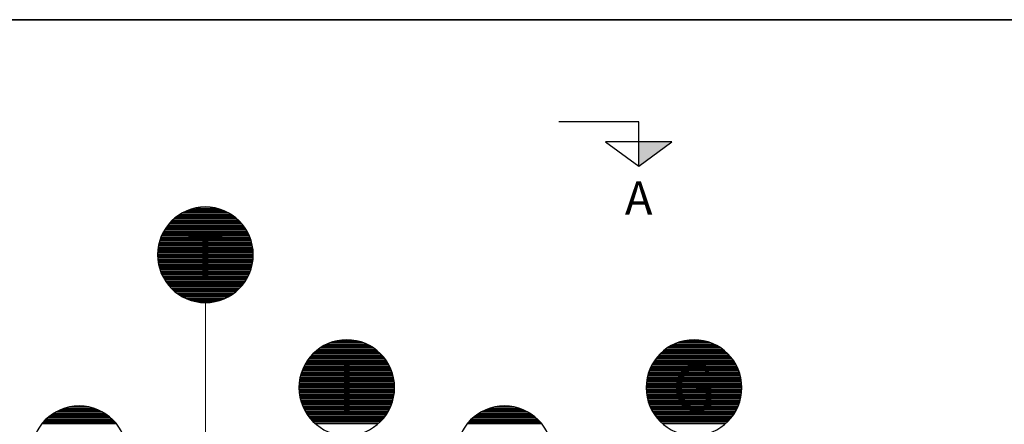
# Model space of a CAD drawing. Units: millimetres. Extents: x 0 to 21000, y 0 to 14850.
# Drawn here: x 11255 to 14959, y 12827 to 14350 of the extents above; entities that cross this region are included whole.
import ezdxf
from ezdxf.enums import TextEntityAlignment as Align

# ---------------------------------------------------------------- set-up
doc = ezdxf.new("R2010")
doc.units = ezdxf.units.MM
doc.header["$LTSCALE"] = 50
for name, color, linetype in [('A-------F1-', 7, 'Continuous'), ('C-------J2-', 1, 'Continuous'), ('C-------T2-', 1, 'Continuous')]:
    doc.layers.add(name, color=color, linetype=linetype)
doc.styles.add('Arial', font='arial.ttf')

msp = doc.modelspace()

# ---------------------------------------------------------------- hatches: boundary and pattern name
at = {"layer": 'C-------J2-'}
msp.add_hatch(color=1, dxfattribs=at).paths.add_polyline_path([(13583.4, 13890.3), (13583.4, 13798.6), (13708.4, 13890.3)])

# ---------------------------------------------------------------- linework, layer by layer
at = {"layer": 'A-------F1-', "lineweight": 35}
msp.add_line((975, 14350), (20500, 14350), dxfattribs=at)
at = {"layer": 'C-------J2-', "color": 1}
for p, q in [((13583.4, 13965.3), (13283.4, 13965.3)), ((13583.4, 13890.3), (13583.4, 13965.3)), ((13708.4, 13890.3), (13458.4, 13890.3)), ((13458.4, 13890.3), (13583.4, 13798.6)), ((13583.4, 13798.6), (13708.4, 13890.3)), ((13583.4, 13798.6), (13583.4, 13890.3))]:
    msp.add_line(p, q, dxfattribs=at)
at = {"layer": 'C-------T2-', "color": 1, "lineweight": 9, "true_color": 0xff0000}
for p, q in [((11888.7, 13633.3), (12018, 13633.3)), ((11900.3, 13637.3), (12006.4, 13637.3)), ((11915.6, 13641.3), (11991.1, 13641.3)), ((11831, 13597.3), (12075.7, 13597.3)), ((11835.4, 13601.3), (12071.3, 13601.3)), ((11840.2, 13605.3), (12066.5, 13605.3)), ((11845.4, 13609.3), (12061.4, 13609.3)), ((11850.9, 13613.3), (12055.8, 13613.3)), ((11856.9, 13617.3), (12049.8, 13617.3)), ((11863.6, 13621.3), (12043.2, 13621.3)), ((11870.9, 13625.3), (12035.8, 13625.3)), ((11879.2, 13629.3), (12027.5, 13629.3)), ((11801.1, 13561.3), (12105.6, 13561.3)), ((11803.7, 13565.3), (12103, 13565.3)), ((11806.4, 13569.3), (12100.3, 13569.3)), ((11809.4, 13573.3), (12097.4, 13573.3)), ((11812.4, 13577.3), (12094.3, 13577.3)), ((11815.7, 13581.3), (12091, 13581.3)), ((11819.2, 13585.3), (12087.5, 13585.3)), ((11822.9, 13589.3), (12083.8, 13589.3)), ((11826.8, 13593.3), (12079.9, 13593.3)), ((11782.3, 13521.3), (12124.4, 13521.3)), ((11783.6, 13525.3), (12123.1, 13525.3)), ((11785.1, 13529.3), (12121.6, 13529.3)), ((11786.7, 13533.3), (12120, 13533.3)), ((11788.4, 13537.3), (12118.3, 13537.3)), ((11790.2, 13541.3), (12116.5, 13541.3)), ((11792.1, 13545.3), (12114.6, 13545.3)), ((11794.2, 13549.3), (12112.6, 13549.3)), ((11796.3, 13553.3), (12110.4, 13553.3)), ((11798.6, 13557.3), (12108.1, 13557.3)), ((11774.5, 13485.3), (12132.2, 13485.3)), ((11775, 13489.3), (12131.7, 13489.3)), ((11775.5, 13493.3), (12131.2, 13493.3)), ((11776.2, 13497.3), (12130.5, 13497.3)), ((11777, 13501.3), (12129.7, 13501.3)), ((11777.9, 13505.3), (12128.9, 13505.3)), ((11778.8, 13509.3), (12127.9, 13509.3)), ((11779.9, 13513.3), (12126.8, 13513.3)), ((11781, 13517.3), (12125.7, 13517.3)), ((11773.4, 13469.3), (12133.3, 13469.3)), ((11773.4, 13465.3), (12133.4, 13465.3)), ((11773.4, 13461.3), (12133.3, 13461.3)), ((11773.5, 13473.3), (12133.2, 13473.3)), ((11773.5, 13457.3), (12133.2, 13457.3)), ((11773.8, 13477.3), (12133, 13477.3)), ((11773.8, 13453.3), (12133, 13453.3)), ((11774.1, 13481.3), (12132.6, 13481.3)), ((11774.1, 13449.3), (12132.6, 13449.3)), ((11774.5, 13445.3), (12132.2, 13445.3)), ((11775, 13441.3), (12131.7, 13441.3)), ((11775.5, 13437.3), (12131.2, 13437.3)), ((11776.2, 13433.3), (12130.5, 13433.3)), ((11777, 13429.3), (12129.7, 13429.3)), ((11777.9, 13425.3), (12128.9, 13425.3)), ((11778.8, 13421.3), (12127.9, 13421.3)), ((11779.9, 13417.3), (12126.8, 13417.3)), ((11781, 13413.3), (12125.7, 13413.3)), ((11782.3, 13409.3), (12124.4, 13409.3)), ((11783.6, 13405.3), (12123.1, 13405.3)), ((11785.1, 13401.3), (12121.6, 13401.3)), ((11786.7, 13397.3), (12120, 13397.3)), ((11788.4, 13393.3), (12118.3, 13393.3)), ((11790.2, 13389.3), (12116.5, 13389.3)), ((11792.1, 13385.3), (12114.6, 13385.3)), ((11794.2, 13381.3), (12112.6, 13381.3)), ((11796.3, 13377.3), (12110.4, 13377.3)), ((11798.6, 13373.3), (12108.1, 13373.3)), ((11801.1, 13369.3), (12105.6, 13369.3)), ((11803.7, 13365.3), (12103, 13365.3)), ((11806.4, 13361.3), (12100.3, 13361.3)), ((11809.4, 13357.3), (12097.4, 13357.3)), ((11812.4, 13353.3), (12094.3, 13353.3)), ((11815.7, 13349.3), (12091, 13349.3)), ((11819.2, 13345.3), (12087.5, 13345.3)), ((11822.9, 13341.3), (12083.8, 13341.3)), ((11826.8, 13337.3), (12079.9, 13337.3)), ((11831, 13333.3), (12075.7, 13333.3)), ((11835.4, 13329.3), (12071.3, 13329.3)), ((11840.2, 13325.3), (12066.5, 13325.3)), ((11845.4, 13321.3), (12061.4, 13321.3)), ((11850.9, 13317.3), (12055.8, 13317.3)), ((11856.9, 13313.3), (12049.8, 13313.3)), ((11863.6, 13309.3), (12043.2, 13309.3)), ((11870.9, 13305.3), (12035.8, 13305.3)), ((11879.2, 13301.3), (12027.5, 13301.3)), ((11888.7, 13297.3), (12018, 13297.3)), ((11900.3, 13293.3), (12006.4, 13293.3)), ((11915.6, 13289.3), (11991.1, 13289.3)), ((12382.7, 13113.3), (12587.6, 13113.3)), ((12388.8, 13117.3), (12581.6, 13117.3)), ((12395.4, 13121.3), (12575, 13121.3)), ((12402.7, 13125.3), (12567.6, 13125.3)), ((12411, 13129.3), (12559.4, 13129.3)), ((12420.5, 13133.3), (12549.8, 13133.3)), ((12432.1, 13137.3), (12538.2, 13137.3)), ((12447.4, 13141.3), (12522.9, 13141.3)), ((13689.1, 13113.3), (13894, 13113.3)), ((13695.1, 13117.3), (13888, 13117.3)), ((13701.8, 13121.3), (13881.4, 13121.3)), ((13709.1, 13125.3), (13874, 13125.3)), ((13717.4, 13129.3), (13865.7, 13129.3)), ((13726.9, 13133.3), (13856.2, 13133.3)), ((13738.5, 13137.3), (13844.6, 13137.3)), ((13753.8, 13141.3), (13829.3, 13141.3)), ((12344.3, 13077.3), (12626.1, 13077.3)), ((12347.5, 13081.3), (12622.8, 13081.3)), ((12351, 13085.3), (12619.3, 13085.3)), ((12354.7, 13089.3), (12615.6, 13089.3)), ((12358.6, 13093.3), (12611.7, 13093.3)), ((12362.8, 13097.3), (12607.5, 13097.3)), ((12367.3, 13101.3), (12603.1, 13101.3)), ((12372, 13105.3), (12598.3, 13105.3)), ((12377.2, 13109.3), (12593.2, 13109.3)), ((13650.6, 13077.3), (13932.5, 13077.3)), ((13653.9, 13081.3), (13929.2, 13081.3)), ((13657.4, 13085.3), (13925.7, 13085.3)), ((13661.1, 13089.3), (13922, 13089.3)), ((13665, 13093.3), (13918.1, 13093.3)), ((13669.2, 13097.3), (13913.9, 13097.3)), ((13673.6, 13101.3), (13909.5, 13101.3)), ((13678.4, 13105.3), (13904.7, 13105.3)), ((13683.6, 13109.3), (13899.6, 13109.3)), ((12322, 13041.3), (12648.3, 13041.3)), ((12323.9, 13045.3), (12646.4, 13045.3)), ((12326, 13049.3), (12644.4, 13049.3)), ((12328.1, 13053.3), (12642.2, 13053.3)), ((12330.5, 13057.3), (12639.9, 13057.3)), ((12332.9, 13061.3), (12637.4, 13061.3)), ((12335.5, 13065.3), (12634.8, 13065.3)), ((12338.3, 13069.3), (12632.1, 13069.3)), ((12341.2, 13073.3), (12629.2, 13073.3)), ((13628.4, 13041.3), (13954.7, 13041.3)), ((13630.3, 13045.3), (13952.8, 13045.3)), ((13632.4, 13049.3), (13950.8, 13049.3)), ((13634.5, 13053.3), (13948.6, 13053.3)), ((13636.8, 13057.3), (13946.3, 13057.3)), ((13639.3, 13061.3), (13943.8, 13061.3)), ((13641.9, 13065.3), (13941.2, 13065.3)), ((13644.6, 13069.3), (13938.5, 13069.3)), ((13647.6, 13073.3), (13935.6, 13073.3)), ((12309.7, 13005.3), (12660.7, 13005.3)), ((12310.6, 13009.3), (12659.7, 13009.3)), ((12311.7, 13013.3), (12658.7, 13013.3)), ((12312.8, 13017.3), (12657.5, 13017.3)), ((12314.1, 13021.3), (12656.2, 13021.3)), ((12315.5, 13025.3), (12654.9, 13025.3)), ((12316.9, 13029.3), (12653.4, 13029.3)), ((12318.5, 13033.3), (12651.8, 13033.3)), ((12320.2, 13037.3), (12650.1, 13037.3)), ((13616.1, 13005.3), (13967.1, 13005.3)), ((13617, 13009.3), (13966.1, 13009.3)), ((13618.1, 13013.3), (13965, 13013.3)), ((13619.2, 13017.3), (13963.9, 13017.3)), ((13620.5, 13021.3), (13962.6, 13021.3)), ((13621.9, 13025.3), (13961.3, 13025.3)), ((13623.3, 13029.3), (13959.8, 13029.3)), ((13624.9, 13033.3), (13958.2, 13033.3)), ((13626.6, 13037.3), (13956.5, 13037.3)), ((12305.2, 12969.3), (12665.1, 12969.3)), ((12305.2, 12965.3), (12665.2, 12965.3)), ((12305.3, 12973.3), (12665, 12973.3)), ((12305.6, 12977.3), (12664.8, 12977.3)), ((12305.9, 12981.3), (12664.5, 12981.3)), ((12306.3, 12985.3), (12664.1, 12985.3)), ((12306.8, 12989.3), (12663.6, 12989.3)), ((12307.4, 12993.3), (12663, 12993.3)), ((12308, 12997.3), (12662.3, 12997.3)), ((12308.8, 13001.3), (12661.5, 13001.3)), ((13611.6, 12969.3), (13971.5, 12969.3)), ((13611.6, 12965.3), (13971.6, 12965.3)), ((13611.7, 12973.3), (13971.4, 12973.3)), ((13612, 12977.3), (13971.2, 12977.3)), ((13612.3, 12981.3), (13970.8, 12981.3)), ((13612.7, 12985.3), (13970.4, 12985.3)), ((13613.2, 12989.3), (13969.9, 12989.3)), ((13613.7, 12993.3), (13969.4, 12993.3)), ((13614.4, 12997.3), (13968.7, 12997.3)), ((13615.2, 13001.3), (13967.9, 13001.3)), ((12305.2, 12961.3), (12665.1, 12961.3)), ((12305.3, 12957.3), (12665, 12957.3)), ((12305.6, 12953.3), (12664.8, 12953.3)), ((12305.9, 12949.3), (12664.5, 12949.3)), ((12306.3, 12945.3), (12664.1, 12945.3)), ((12306.8, 12941.3), (12663.6, 12941.3)), ((12307.4, 12937.3), (12663, 12937.3)), ((12308, 12933.3), (12662.3, 12933.3)), ((12308.8, 12929.3), (12661.5, 12929.3)), ((13611.6, 12961.3), (13971.5, 12961.3)), ((13611.7, 12957.3), (13971.4, 12957.3)), ((13612, 12953.3), (13971.2, 12953.3)), ((13612.3, 12949.3), (13970.8, 12949.3)), ((13612.7, 12945.3), (13970.4, 12945.3)), ((13613.2, 12941.3), (13969.9, 12941.3)), ((13613.7, 12937.3), (13969.4, 12937.3)), ((13614.4, 12933.3), (13968.7, 12933.3)), ((13615.2, 12929.3), (13967.9, 12929.3)), ((11440.6, 12892.5), (11516.1, 12892.5)), ((12309.7, 12925.3), (12660.7, 12925.3)), ((12310.6, 12921.3), (12659.7, 12921.3)), ((12311.7, 12917.3), (12658.7, 12917.3)), ((12312.8, 12913.3), (12657.5, 12913.3)), ((12314.1, 12909.3), (12656.2, 12909.3)), ((12315.5, 12905.3), (12654.9, 12905.3)), ((12316.9, 12901.3), (12653.4, 12901.3)), ((12318.5, 12897.3), (12651.8, 12897.3)), ((12320.2, 12893.3), (12650.1, 12893.3)), ((13040.6, 12892.5), (13116.1, 12892.5)), ((13616.1, 12925.3), (13967.1, 12925.3)), ((13617, 12921.3), (13966.1, 12921.3)), ((13618.1, 12917.3), (13965, 12917.3)), ((13619.2, 12913.3), (13963.9, 12913.3)), ((13620.5, 12909.3), (13962.6, 12909.3)), ((13621.9, 12905.3), (13961.3, 12905.3)), ((13623.3, 12901.3), (13959.8, 12901.3)), ((13624.9, 12897.3), (13958.2, 12897.3)), ((13626.6, 12893.3), (13956.5, 12893.3)), ((11365.2, 12856.5), (11591.5, 12856.5)), ((11370.4, 12860.5), (11586.4, 12860.5)), ((11375.9, 12864.5), (11580.8, 12864.5)), ((11381.9, 12868.5), (11574.8, 12868.5)), ((11388.6, 12872.5), (11568.2, 12872.5)), ((11395.9, 12876.5), (11560.8, 12876.5)), ((11404.2, 12880.5), (11552.5, 12880.5)), ((11413.7, 12884.5), (11543, 12884.5)), ((11425.3, 12888.5), (11531.4, 12888.5)), ((12322, 12889.3), (12648.3, 12889.3)), ((12323.9, 12885.3), (12646.4, 12885.3)), ((12326, 12881.3), (12644.4, 12881.3)), ((12328.1, 12877.3), (12642.2, 12877.3)), ((12330.5, 12873.3), (12639.9, 12873.3)), ((12332.9, 12869.3), (12637.4, 12869.3)), ((12335.5, 12865.3), (12634.8, 12865.3)), ((12338.3, 12861.3), (12632.1, 12861.3)), ((12341.2, 12857.3), (12629.2, 12857.3)), ((12965.2, 12856.5), (13191.5, 12856.5)), ((12970.4, 12860.5), (13186.4, 12860.5)), ((12975.9, 12864.5), (13180.8, 12864.5)), ((12981.9, 12868.5), (13174.8, 12868.5)), ((12988.6, 12872.5), (13168.2, 12872.5)), ((12995.9, 12876.5), (13160.8, 12876.5)), ((13004.2, 12880.5), (13152.5, 12880.5)), ((13013.7, 12884.5), (13143, 12884.5)), ((13025.3, 12888.5), (13131.4, 12888.5)), ((13628.4, 12889.3), (13954.7, 12889.3)), ((13630.3, 12885.3), (13952.8, 12885.3)), ((13632.4, 12881.3), (13950.8, 12881.3)), ((13634.5, 12877.3), (13948.6, 12877.3)), ((13636.8, 12873.3), (13946.3, 12873.3)), ((13639.3, 12869.3), (13943.8, 12869.3)), ((13641.9, 12865.3), (13941.2, 12865.3)), ((13644.6, 12861.3), (13938.5, 12861.3)), ((13647.6, 12857.3), (13935.6, 12857.3)), ((11337.4, 12828.5), (11619.3, 12828.5)), ((11340.7, 12832.5), (11616, 12832.5)), ((11344.2, 12836.5), (11612.5, 12836.5)), ((11347.9, 12840.5), (11608.8, 12840.5)), ((11351.8, 12844.5), (11604.9, 12844.5)), ((11356, 12848.5), (11600.7, 12848.5)), ((11360.4, 12852.5), (11596.3, 12852.5)), ((12344.3, 12853.3), (12626.1, 12853.3)), ((12347.5, 12849.3), (12622.8, 12849.3)), ((12351, 12845.3), (12619.3, 12845.3)), ((12354.7, 12841.3), (12615.6, 12841.3)), ((12358.6, 12837.3), (12611.7, 12837.3)), ((12362.8, 12833.3), (12607.5, 12833.3)), ((12367.3, 12829.3), (12603.1, 12829.3)), ((12937.4, 12828.5), (13219.3, 12828.5)), ((12940.7, 12832.5), (13216, 12832.5)), ((12944.2, 12836.5), (13212.5, 12836.5)), ((12947.9, 12840.5), (13208.8, 12840.5)), ((12951.8, 12844.5), (13204.9, 12844.5)), ((12956, 12848.5), (13200.7, 12848.5)), ((12960.4, 12852.5), (13196.3, 12852.5)), ((13650.6, 12853.3), (13932.5, 12853.3)), ((13653.9, 12849.3), (13929.2, 12849.3)), ((13657.4, 12845.3), (13925.7, 12845.3)), ((13661.1, 12841.3), (13922, 12841.3)), ((13665, 12837.3), (13918.1, 12837.3)), ((13669.2, 12833.3), (13913.9, 12833.3)), ((13673.6, 12829.3), (13909.5, 12829.3))]:
    msp.add_line(p, q, dxfattribs=at)
at = {"layer": 'C-------T2-', "lineweight": 9}
msp.add_line((11953.4, 13285.3), (11953.4, 12458.3), dxfattribs=at)
at = {"layer": 'C-------T2-'}
for points in [[(11953.4, 13285.3), (11953.4, 13285.3, 1), (11953.4, 13645.3), (11953.4, 13645.3, 1), (11953.4, 13285.3, 5.027339)], [(12485.2, 12785.3), (12485.2, 12785.3, 1), (12485.2, 13145.3), (12485.2, 13145.3, 1), (12485.2, 12785.3, 5.027339)], [(13791.6, 12785.3), (13791.6, 12785.3, 1), (13791.6, 13145.3), (13791.6, 13145.3, 1), (13791.6, 12785.3, 5.027339)], [(11478.4, 12536.5), (11478.4, 12536.5, 1), (11478.4, 12896.5), (11478.4, 12896.5, 1), (11478.4, 12536.5, 5.027339)], [(13078.4, 12536.5), (13078.4, 12536.5, 1), (13078.4, 12896.5), (13078.4, 12896.5, 1), (13078.4, 12536.5, 5.027339)]]:
    msp.add_lwpolyline(points, format="xyb", dxfattribs=at)

# ---------------------------------------------------------------- texts
at = {"layer": 'C-------J2-', "color": 3, "style": 'Arial'}
msp.add_text('A', height=125, dxfattribs=at).set_placement((13583.4, 13678.6), align=Align.MIDDLE_CENTER)
at = {"layer": 'C-------T2-', "color": 7, "style": 'Arial'}
for s, p in [('T', (11953.4, 13465.3)), ('I', (12485.2, 12965.3)), ('G', (13791.6, 12965.3))]:
    msp.add_text(s, height=175, dxfattribs=at).set_placement(p, align=Align.MIDDLE_CENTER)

doc.saveas('drawing.dxf')
